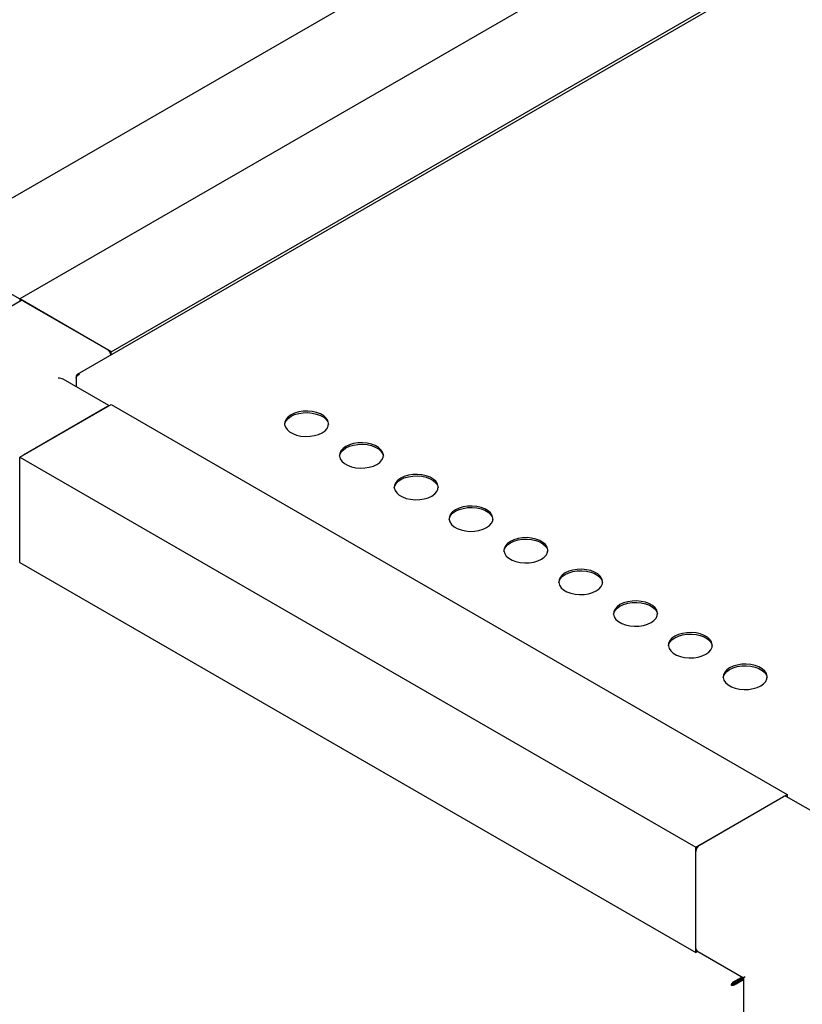
# Paper-space layout 'Sheet1' of a CAD drawing. Units: millimetres. Extents: x 36 to 761, y 99 to 508.
# Drawn here: x 223 to 261, y 278 to 325 of the extents above; entities that cross this region are included whole.
import ezdxf

# ---------------------------------------------------------------- set-up
doc = ezdxf.new("R2010")
doc.units = ezdxf.units.MM

psp = doc.layouts.new('Sheet1')

# ---------------------------------------------------------------- linework, layer by layer
at = {"color": 7, "linetype": 'Continuous', "lineweight": 25}
for p, q in [((283.03, 351.405), (218.86, 314.36)), ((287.449, 348.853), (223.28, 311.809)), ((294.016, 347.386), (226.066, 308.16)), ((227.699, 309.257), (291.869, 346.302)), ((218.86, 314.36), (223.28, 311.809)), ((223.331, 311.719), (216.879, 307.994)), ((223.28, 311.809), (223.28, 311.689)), ((227.699, 309.257), (223.28, 311.809)), ((223.456, 311.707), (227.522, 309.359)), ((227.699, 309.102), (227.699, 309.257)), ((227.595, 306.646), (225.386, 307.922)), ((226.006, 308.066), (226.038, 308.047)), ((226.006, 308.066), (226.006, 307.98)), ((226.006, 307.98), (226.006, 307.564)), ((223.28, 304.155), (227.699, 306.706)), ((227.522, 306.604), (223.456, 304.257)), ((227.699, 306.706), (260.403, 287.827)), ((223.28, 299.052), (223.28, 304.155)), ((223.28, 304.155), (255.983, 285.275)), ((223.28, 299.052), (255.983, 280.172)), ((255.983, 285.275), (260.403, 287.827)), ((260.403, 287.827), (260.403, 287.707)), ((256.16, 285.378), (260.226, 287.725)), ((262.612, 286.432), (260.351, 287.737)), ((255.983, 280.172), (255.983, 285.275)), ((255.983, 280.376), (255.983, 285.071)), ((256.087, 280.232), (255.983, 280.172)), ((256.035, 280.262), (258.296, 278.956)), ((257.862, 278.791), (258.222, 278.999)), ((257.862, 278.72), (258.284, 278.963)), ((257.862, 278.791), (257.862, 278.72)), ((257.875, 278.698), (258.296, 278.942)), ((257.937, 278.663), (258.296, 278.87)), ((258.284, 278.963), (258.092, 278.853)), ((258.092, 278.853), (258.092, 278.853)), ((258.092, 278.853), (258.092, 278.853)), ((258.296, 278.956), (258.296, 276.345)), ((257.751, 278.641), (257.689, 278.606)), ((257.937, 278.663), (257.875, 278.698))]:
    psp.add_line(p, q, dxfattribs=at)
at = {"color": 7, "linetype": 'Continuous', "lineweight": 25, "flags": 128}
for points in [[(236.405, 306.201), (236.265, 306.101), (236.165, 305.987), (236.107, 305.863), (236.095, 305.735), (236.13, 305.609), (236.21, 305.489), (236.331, 305.381), (236.488, 305.291), (236.674, 305.221), (236.882, 305.175), (237.101, 305.155), (237.323, 305.162), (237.537, 305.195), (237.735, 305.253), (237.908, 305.334), (238.048, 305.433), (238.148, 305.548), (238.206, 305.671), (238.218, 305.799), (238.183, 305.926), (238.103, 306.046), (237.982, 306.153), (237.825, 306.244), (237.639, 306.314), (237.431, 306.36), (237.212, 306.38), (236.99, 306.373), (236.776, 306.34), (236.578, 306.282), (236.405, 306.201)], [(236.096, 305.732), (236.107, 305.792), (236.165, 305.916), (236.265, 306.03), (236.405, 306.13), (236.578, 306.21), (236.776, 306.269), (236.99, 306.302), (237.212, 306.308), (237.431, 306.288), (237.639, 306.242), (237.825, 306.173), (237.982, 306.082), (238.103, 305.974), (238.183, 305.855), (238.217, 305.732)], [(239.057, 304.67), (238.917, 304.571), (238.816, 304.456), (238.759, 304.333), (238.747, 304.204), (238.782, 304.078), (238.861, 303.958), (238.982, 303.851), (239.139, 303.76), (239.326, 303.69), (239.533, 303.644), (239.753, 303.624), (239.974, 303.631), (240.189, 303.664), (240.387, 303.722), (240.559, 303.803), (240.699, 303.902), (240.8, 304.017), (240.858, 304.141), (240.869, 304.269), (240.834, 304.395), (240.755, 304.515), (240.634, 304.623), (240.477, 304.713), (240.291, 304.783), (240.083, 304.829), (239.864, 304.849), (239.642, 304.842), (239.427, 304.809), (239.229, 304.751), (239.057, 304.67)], [(238.747, 304.201), (238.759, 304.261), (238.816, 304.385), (238.917, 304.499), (239.057, 304.599), (239.229, 304.68), (239.427, 304.738), (239.642, 304.771), (239.864, 304.778), (240.083, 304.758), (240.291, 304.712), (240.477, 304.642), (240.634, 304.551), (240.755, 304.444), (240.834, 304.324), (240.869, 304.201)], [(241.709, 303.14), (241.569, 303.04), (241.468, 302.926), (241.41, 302.802), (241.399, 302.674), (241.434, 302.547), (241.513, 302.427), (241.634, 302.32), (241.791, 302.229), (241.977, 302.159), (242.185, 302.113), (242.404, 302.093), (242.626, 302.1), (242.841, 302.133), (243.038, 302.191), (243.211, 302.272), (243.351, 302.372), (243.452, 302.486), (243.509, 302.61), (243.521, 302.738), (243.486, 302.865), (243.406, 302.984), (243.286, 303.092), (243.128, 303.182), (242.942, 303.252), (242.735, 303.298), (242.515, 303.318), (242.294, 303.312), (242.079, 303.278), (241.881, 303.22), (241.709, 303.14)], [(241.399, 302.67), (241.41, 302.73), (241.468, 302.854), (241.569, 302.968), (241.709, 303.068), (241.881, 303.149), (242.079, 303.207), (242.294, 303.24), (242.515, 303.247), (242.735, 303.227), (242.942, 303.181), (243.128, 303.111), (243.286, 303.02), (243.406, 302.913), (243.486, 302.793), (243.52, 302.67)], [(244.36, 301.609), (244.22, 301.509), (244.12, 301.395), (244.062, 301.271), (244.05, 301.143), (244.085, 301.016), (244.165, 300.897), (244.286, 300.789), (244.443, 300.698), (244.629, 300.629), (244.836, 300.583), (245.056, 300.563), (245.278, 300.569), (245.492, 300.602), (245.69, 300.661), (245.863, 300.741), (246.003, 300.841), (246.103, 300.955), (246.161, 301.079), (246.172, 301.207), (246.138, 301.334), (246.058, 301.453), (245.937, 301.561), (245.78, 301.652), (245.594, 301.722), (245.386, 301.767), (245.167, 301.788), (244.945, 301.781), (244.731, 301.748), (244.533, 301.689), (244.36, 301.609)], [(244.051, 301.139), (244.062, 301.2), (244.12, 301.323), (244.22, 301.438), (244.36, 301.537), (244.533, 301.618), (244.731, 301.676), (244.945, 301.709), (245.167, 301.716), (245.386, 301.696), (245.594, 301.65), (245.78, 301.58), (245.937, 301.49), (246.058, 301.382), (246.138, 301.262), (246.172, 301.139)], [(247.012, 300.078), (246.872, 299.978), (246.771, 299.864), (246.714, 299.74), (246.702, 299.612), (246.737, 299.486), (246.816, 299.366), (246.937, 299.258), (247.094, 299.168), (247.281, 299.098), (247.488, 299.052), (247.707, 299.032), (247.929, 299.038), (248.144, 299.072), (248.342, 299.13), (248.514, 299.211), (248.654, 299.31), (248.755, 299.424), (248.813, 299.548), (248.824, 299.676), (248.789, 299.803), (248.71, 299.923), (248.589, 300.03), (248.432, 300.121), (248.245, 300.191), (248.038, 300.237), (247.819, 300.257), (247.597, 300.25), (247.382, 300.217), (247.184, 300.159), (247.012, 300.078)], [(246.702, 299.609), (246.714, 299.669), (246.771, 299.793), (246.872, 299.907), (247.012, 300.007), (247.184, 300.087), (247.382, 300.145), (247.597, 300.179), (247.819, 300.185), (248.038, 300.165), (248.245, 300.119), (248.432, 300.049), (248.589, 299.959), (248.71, 299.851), (248.789, 299.732), (248.824, 299.609)], [(249.663, 298.547), (249.524, 298.448), (249.423, 298.333), (249.365, 298.209), (249.354, 298.081), (249.388, 297.955), (249.468, 297.835), (249.589, 297.727), (249.746, 297.637), (249.932, 297.567), (250.14, 297.521), (250.359, 297.501), (250.581, 297.508), (250.796, 297.541), (250.993, 297.599), (251.166, 297.68), (251.306, 297.779), (251.407, 297.894), (251.464, 298.018), (251.476, 298.146), (251.441, 298.272), (251.361, 298.392), (251.24, 298.5), (251.083, 298.59), (250.897, 298.66), (250.69, 298.706), (250.47, 298.726), (250.249, 298.719), (250.034, 298.686), (249.836, 298.628), (249.663, 298.547)], [(249.354, 298.078), (249.365, 298.138), (249.423, 298.262), (249.524, 298.376), (249.663, 298.476), (249.836, 298.556), (250.034, 298.615), (250.249, 298.648), (250.47, 298.655), (250.69, 298.635), (250.897, 298.589), (251.083, 298.519), (251.24, 298.428), (251.361, 298.321), (251.441, 298.201), (251.475, 298.078)], [(252.315, 297.016), (252.175, 296.917), (252.074, 296.803), (252.017, 296.679), (252.005, 296.551), (252.04, 296.424), (252.12, 296.304), (252.241, 296.197), (252.398, 296.106), (252.584, 296.036), (252.791, 295.99), (253.011, 295.97), (253.233, 295.977), (253.447, 296.01), (253.645, 296.068), (253.818, 296.149), (253.957, 296.249), (254.058, 296.363), (254.116, 296.487), (254.127, 296.615), (254.093, 296.741), (254.013, 296.861), (253.892, 296.969), (253.735, 297.059), (253.549, 297.129), (253.341, 297.175), (253.122, 297.195), (252.9, 297.189), (252.686, 297.155), (252.488, 297.097), (252.315, 297.016)], [(252.006, 296.547), (252.017, 296.607), (252.074, 296.731), (252.175, 296.845), (252.315, 296.945), (252.488, 297.026), (252.686, 297.084), (252.9, 297.117), (253.122, 297.124), (253.341, 297.104), (253.549, 297.058), (253.735, 296.988), (253.892, 296.897), (254.013, 296.79), (254.093, 296.67), (254.127, 296.547)], [(254.967, 295.486), (254.827, 295.386), (254.726, 295.272), (254.669, 295.148), (254.657, 295.02), (254.692, 294.893), (254.771, 294.774), (254.892, 294.666), (255.049, 294.575), (255.236, 294.505), (255.443, 294.46), (255.662, 294.439), (255.884, 294.446), (256.099, 294.479), (256.297, 294.538), (256.469, 294.618), (256.609, 294.718), (256.71, 294.832), (256.767, 294.956), (256.779, 295.084), (256.744, 295.211), (256.665, 295.33), (256.544, 295.438), (256.387, 295.529), (256.2, 295.598), (255.993, 295.644), (255.774, 295.664), (255.552, 295.658), (255.337, 295.625), (255.139, 295.566), (254.967, 295.486)], [(254.657, 295.016), (254.669, 295.076), (254.726, 295.2), (254.827, 295.315), (254.967, 295.414), (255.139, 295.495), (255.337, 295.553), (255.552, 295.586), (255.774, 295.593), (255.993, 295.573), (256.2, 295.527), (256.387, 295.457), (256.544, 295.367), (256.665, 295.259), (256.744, 295.139), (256.779, 295.016)], [(257.618, 293.955), (257.479, 293.855), (257.378, 293.741), (257.32, 293.617), (257.309, 293.489), (257.343, 293.362), (257.423, 293.243), (257.544, 293.135), (257.701, 293.045), (257.887, 292.975), (258.095, 292.929), (258.314, 292.909), (258.536, 292.915), (258.75, 292.949), (258.948, 293.007), (259.121, 293.087), (259.261, 293.187), (259.362, 293.301), (259.419, 293.425), (259.431, 293.553), (259.396, 293.68), (259.316, 293.8), (259.195, 293.907), (259.038, 293.998), (258.852, 294.068), (258.645, 294.114), (258.425, 294.134), (258.203, 294.127), (257.989, 294.094), (257.791, 294.036), (257.618, 293.955)], [(257.309, 293.485), (257.32, 293.546), (257.378, 293.67), (257.479, 293.784), (257.618, 293.883), (257.791, 293.964), (257.989, 294.022), (258.203, 294.056), (258.425, 294.062), (258.645, 294.042), (258.852, 293.996), (259.038, 293.926), (259.195, 293.836), (259.316, 293.728), (259.396, 293.609), (259.43, 293.485)]]:
    psp.add_lwpolyline(points, dxfattribs=at)
at = {"color": 7, "linetype": 'Continuous', "lineweight": 25}
for centre, radius, start, end in [((223.383, 311.604), 0.126, 54.3824, 114.3071), ((227.309, 309.03), 0.392, 10.2024, 57.0354), ((260.299, 287.622), 0.126, 65.6929, 125.6176), ((256.367, 285.054), 0.384, 122.6055, 177.3945), ((256.106, 280.363), 0.123, 173.7012, 234.9867)]:
    psp.add_arc(centre, radius, start, end, dxfattribs=at)
for centre, major_axis, ratio, start_param, end_param in [((225.136, 307.778), (0.354, 0), 0.577382, 0.785479, 1.570796), ((258.546, 279.101), (0.25, 0.144), 0.00007, 2.356154, 3.141552)]:
    psp.add_ellipse(centre, major_axis=major_axis, ratio=ratio, start_param=start_param, end_param=end_param, dxfattribs=at)
for points in [[(226.179, 308.166), (226.158, 308.17), (226.118, 308.18), (226.064, 308.163), (226.023, 308.126), (226.012, 308.086), (226.006, 308.066)], [(226.006, 307.98), (226.012, 307.997), (226.023, 308.032), (226.064, 308.089), (226.118, 308.138), (226.158, 308.156), (226.179, 308.166)], [(257.862, 278.791), (257.842, 278.782), (257.801, 278.764), (257.748, 278.714), (257.707, 278.658), (257.695, 278.623), (257.689, 278.606)], [(257.689, 278.606), (257.707, 278.602), (257.743, 278.595), (257.813, 278.602), (257.882, 278.623), (257.919, 278.649), (257.937, 278.663)], [(257.862, 278.72), (257.85, 278.717), (257.826, 278.71), (257.793, 278.689), (257.766, 278.664), (257.756, 278.649), (257.751, 278.641)], [(257.751, 278.641), (257.76, 278.642), (257.778, 278.643), (257.813, 278.654), (257.848, 278.672), (257.866, 278.689), (257.875, 278.698)]]:
    psp.add_open_spline(points, degree=3, dxfattribs=at)

doc.saveas('drawing.dxf')
